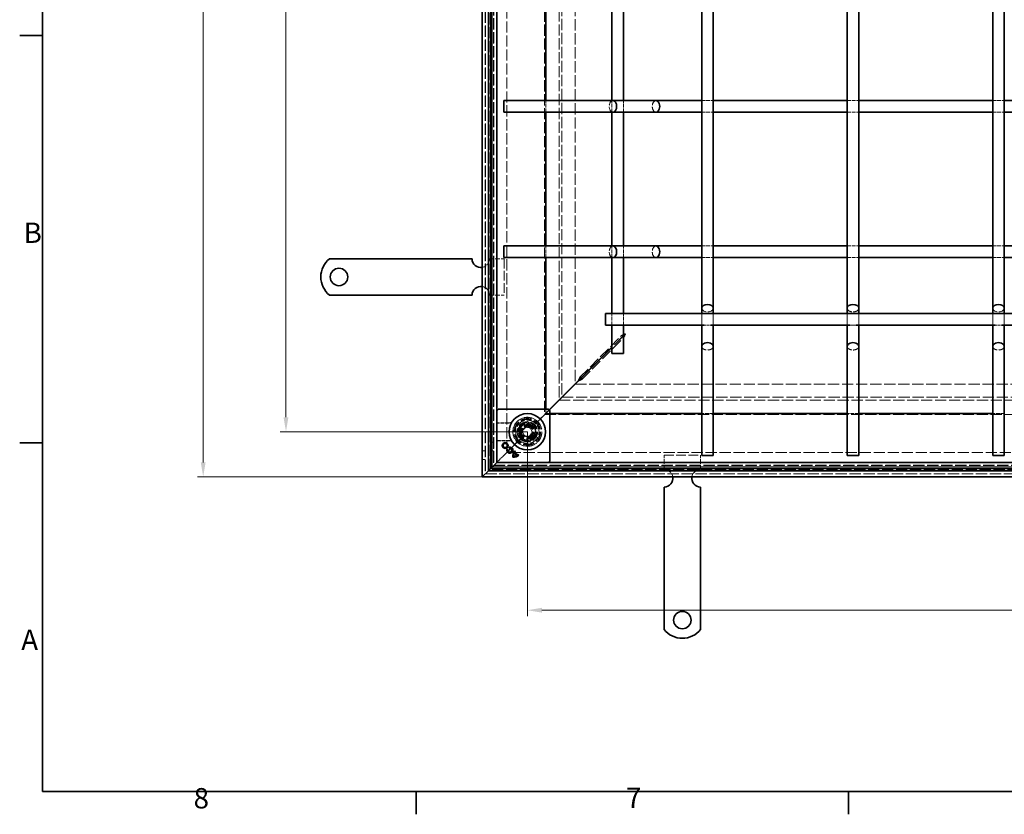
# Model space of a CAD drawing. Units: millimetres. Extents: x 0 to 2376, y 0 to 1680.
# Drawn here: x 24 to 701, y 24 to 571 of the extents above; entities that cross this region are included whole.
import ezdxf

# ---------------------------------------------------------------- set-up
doc = ezdxf.new("R2010")
doc.units = ezdxf.units.MM
doc.header["$LTSCALE"] = 4
doc.linetypes.add('DASHED_SPACE', pattern=[0.2067, 0.1654, -0.0413])
doc.layers.add('Kóta (ISO)', color=5, linetype='Continuous', lineweight=9, true_color=0x0000ff)
doc.layers.add('Skrytá (ISO)', color=7, linetype='DASHED_SPACE', lineweight=9, true_color=0x0080c0)
doc.layers.add('Rámeček (ISO)', color=7, linetype='Continuous', lineweight=35)
doc.layers.add('Viditelná (ISO)', color=7, linetype='Continuous', lineweight=35)
doc.styles.add('Text poznámky (ISO)', font='tahoma.ttf')
doc.dimstyles.new('Výchozí (ISO)', dxfattribs={"dimscale": 4, "dimtxt": 3.5, "dimasz": 2.5, "dimexe": 1, "dimexo": 0, "dimgap": 0.762, "dimtad": 1, "dimrnd": 1e-08, "dimtxsty": 'Text poznámky (ISO)', "dimcen": 0.09, "dimdle": 10, "dimclrd": 256, "dimclre": 256, "dimclrt": 256, "dimazin": 2, "dimtfac": 1.001486, "dimtmove": 0, "dimatfit": 3, "dimfxl": 1, "dimtolj": 1, "dimlwd": -1, "dimlwe": -1, "dimarcsym": 0})

# ---------------------------------------------------------------- blocks, each defined once
blk = doc.blocks.new('Rámečky Default Border')
at = {"layer": 'Rámeček (ISO)'}
for p, q in [((10, 140), (6.1, 140)), ((10, 70), (6.1, 70)), ((74.25, 10), (74.25, 6.1)), ((148.5, 10), (148.5, 6.1))]:
    blk.add_line(p, q, dxfattribs=at)
at = {"layer": 'Rámeček (ISO)', "flags": 128}
blk.add_lwpolyline([(10, 10), (10, 410), (584, 410), (584, 10), (10, 10)], dxfattribs=at)
at = {"layer": 'Rámeček (ISO)', "char_height": 3.5, "attachment_point": 7, "style": 'Text poznámky (ISO)'}
for s, insert in [('B', (6.78, 103.25)), ('A', (6.36, 33.25)), ('8', (35.98, 6.02)), ('7', (110.29, 6.1))]:
    blk.add_mtext(s, dxfattribs=dict(at, insert=insert))
blk = doc.blocks.new('*D28')
at = {"layer": 'Defpoints', "color": 0, "transparency": 16777216}
for p in [(207.44, 1135.08), (373.36, 1135.08), (373.36, 287.48)]:
    blk.add_point(p, dxfattribs=at)
at = {"layer": 'Kóta (ISO)', "transparency": 16777216}
for p, q in [((373.36, 1135.08), (203.44, 1135.08)), ((207.44, 297.48), (207.44, 1125.08)), ((373.36, 287.48), (203.44, 287.48))]:
    blk.add_line(p, q, dxfattribs=at)
for points in [[(205.77, 1125.08), (209.1, 1125.08), (207.44, 1135.08)], [(205.77, 297.48), (209.1, 297.48), (207.44, 287.48)]]:
    blk.add_solid(points, dxfattribs=at)
at = {"layer": 'Kóta (ISO)', "transparency": 16777216, "insert": (186.58, 667.73), "char_height": 14, "attachment_point": 1, "rotation": 90, "style": 'Text poznámky (ISO)'}
blk.add_mtext('\\A1;847,6{\\H14.020800;±0,5}', dxfattribs=at)
blk = doc.blocks.new('*D29')
at = {"layer": 'Defpoints', "color": 0, "transparency": 16777216}
for p in [(342.36, 1166.08), (150.54, 256.48), (342.36, 256.48)]:
    blk.add_point(p, dxfattribs=at)
at = {"layer": 'Kóta (ISO)', "transparency": 16777216}
for p, q in [((342.36, 1166.08), (146.54, 1166.08)), ((150.54, 1156.08), (150.54, 266.48)), ((342.36, 256.48), (146.54, 256.48))]:
    blk.add_line(p, q, dxfattribs=at)
for points in [[(148.87, 1156.08), (152.2, 1156.08), (150.54, 1166.08)], [(148.87, 266.48), (152.2, 266.48), (150.54, 256.48)]]:
    blk.add_solid(points, dxfattribs=at)
at = {"layer": 'Kóta (ISO)', "transparency": 16777216, "insert": (107.19, 669.03), "char_height": 14, "attachment_point": 1, "rotation": 90, "style": 'Text poznámky (ISO)'}
blk.add_mtext('\\A1;910{\\H14.020800;\\S+1,5^ +0,5;}', dxfattribs=at)
blk = doc.blocks.new('*D31')
at = {"layer": 'Defpoints', "color": 0, "transparency": 16777216}
for p in [(373.36, 287.48), (1220.96, 287.48), (373.36, 164.76)]:
    blk.add_point(p, dxfattribs=at)
at = {"layer": 'Kóta (ISO)', "transparency": 16777216}
for p, q in [((373.36, 287.48), (373.36, 160.76)), ((1220.96, 287.48), (1220.96, 160.76)), ((1210.96, 164.76), (383.36, 164.76))]:
    blk.add_line(p, q, dxfattribs=at)
for points in [[(383.36, 166.43), (383.36, 163.09), (373.36, 164.76)], [(1210.96, 166.43), (1210.96, 163.09), (1220.96, 164.76)]]:
    blk.add_solid(points, dxfattribs=at)
at = {"layer": 'Kóta (ISO)', "transparency": 16777216, "insert": (753.61, 185.61), "char_height": 14, "attachment_point": 1, "style": 'Text poznámky (ISO)'}
blk.add_mtext('\\A1;847,6{\\H14.020800;±0,5}', dxfattribs=at)

msp = doc.modelspace()

# ---------------------------------------------------------------- linework, layer by layer
at = {"layer": 'Skrytá (ISO)', "ltscale": 11.652205}
for p, q in [((344.359, 1164.081), (344.359, 258.481)), ((344.359, 258.481), (1249.959, 258.481))]:
    msp.add_line(p, q, dxfattribs=at)
at = {"layer": 'Skrytá (ISO)', "ltscale": 11.647058}
for p, q in [((344.559, 1163.881), (344.559, 258.681)), ((344.559, 258.681), (1249.759, 258.681))]:
    msp.add_line(p, q, dxfattribs=at)
at = {"layer": 'Skrytá (ISO)', "ltscale": 11.579182}
for p, q in [((347.196, 261.318), (347.196, 1161.243)), ((1247.121, 261.318), (347.196, 261.318))]:
    msp.add_line(p, q, dxfattribs=at)
at = {"layer": 'Skrytá (ISO)', "ltscale": 11.652647}
for p, q in [((349.159, 263.281), (349.159, 1159.281)), ((1245.159, 263.281), (349.159, 263.281))]:
    msp.add_line(p, q, dxfattribs=at)
at = {"layer": 'Skrytá (ISO)', "ltscale": 11.651669}
for p, q in [((349.196, 1159.243), (349.196, 263.318)), ((349.196, 263.318), (1245.121, 263.318))]:
    msp.add_line(p, q, dxfattribs=at)
at = {"layer": 'Skrytá (ISO)', "ltscale": 11.626637}
for p, q in [((350.159, 1158.281), (350.159, 264.281)), ((350.159, 264.281), (1244.159, 264.281))]:
    msp.add_line(p, q, dxfattribs=at)
at = {"layer": 'Skrytá (ISO)', "ltscale": 11.621434}
for p, q in [((350.359, 1158.081), (350.359, 264.481)), ((350.359, 264.481), (1243.959, 264.481))]:
    msp.add_line(p, q, dxfattribs=at)
at = {"layer": 'Skrytá (ISO)', "ltscale": 11.642929}
for p, q in [((359.159, 273.281), (359.159, 1149.281)), ((1235.159, 273.281), (359.159, 273.281))]:
    msp.add_line(p, q, dxfattribs=at)
at = {"layer": 'Skrytá (ISO)', "ltscale": 11.588529}
for p, q in [((385.159, 1123.281), (385.159, 299.281)), ((385.159, 299.281), (1209.159, 299.281))]:
    msp.add_line(p, q, dxfattribs=at)
at = {"layer": 'Skrytá (ISO)', "ltscale": 11.576905}
for p, q in [((395.144, 1113.296), (395.144, 309.266)), ((395.144, 309.266), (1199.174, 309.266))]:
    msp.add_line(p, q, dxfattribs=at)
at = {"layer": 'Skrytá (ISO)', "ltscale": 11.576474}
for p, q in [((395.159, 1113.281), (395.159, 309.281)), ((395.159, 309.281), (1199.159, 309.281))]:
    msp.add_line(p, q, dxfattribs=at)
at = {"layer": 'Skrytá (ISO)', "ltscale": 11.658098}
for p, q in [((397.144, 1111.296), (397.144, 311.266)), ((397.144, 311.266), (1197.174, 311.266))]:
    msp.add_line(p, q, dxfattribs=at)
at = {"layer": 'Skrytá (ISO)', "ltscale": 11.674619}
for p, q in [((406.159, 1102.21), (406.159, 320.351)), ((406.229, 320.281), (1188.088, 320.281))]:
    msp.add_line(p, q, dxfattribs=at)
at = {"layer": 'Skrytá (ISO)', "ltscale": 3.809293}
for p, q in [((386.015, 507.281), (386.015, 515.281)), ((431.459, 507.281), (431.459, 515.281)), ((439.459, 507.281), (439.459, 515.281)), ((493.159, 515.281), (501.159, 515.281)), ((593.159, 515.281), (601.159, 515.281)), ((693.159, 515.281), (701.159, 515.281)), ((493.159, 507.281), (501.159, 507.281)), ((593.159, 507.281), (601.159, 507.281)), ((693.159, 507.281), (701.159, 507.281)), ((386.015, 407.281), (386.015, 415.281)), ((431.459, 407.281), (431.459, 415.281)), ((439.459, 407.281), (439.459, 415.281)), ((493.159, 415.281), (501.159, 415.281)), ((593.159, 415.281), (601.159, 415.281)), ((693.159, 415.281), (701.159, 415.281)), ((493.159, 407.281), (501.159, 407.281)), ((593.159, 407.281), (601.159, 407.281)), ((693.159, 407.281), (701.159, 407.281)), ((431.459, 360.781), (431.459, 368.781)), ((439.459, 360.781), (439.459, 368.781)), ((501.159, 300.137), (493.159, 300.137)), ((601.159, 300.137), (593.159, 300.137)), ((701.159, 300.137), (693.159, 300.137))]:
    msp.add_line(p, q, dxfattribs=at)
at = {"layer": 'Skrytá (ISO)', "ltscale": 4.761642}
for p, q in [((347.359, 406.481), (357.359, 406.481)), ((347.359, 381.481), (357.359, 381.481)), ((467.359, 261.481), (467.359, 271.481)), ((492.359, 261.481), (492.359, 271.481))]:
    msp.add_line(p, q, dxfattribs=at)
at = {"layer": 'Skrytá (ISO)', "ltscale": 10.07902}
for p, q in [((357.359, 406.481), (357.359, 381.481)), ((467.359, 271.481), (492.359, 271.481))]:
    msp.add_line(p, q, dxfattribs=at)
at = {"layer": 'Skrytá (ISO)', "ltscale": 11.447516}
for p, q in [((493.159, 368.781), (493.159, 360.781)), ((501.159, 368.781), (501.159, 360.781)), ((593.159, 368.781), (593.159, 360.781)), ((601.159, 368.781), (601.159, 360.781)), ((693.159, 368.781), (693.159, 360.781)), ((701.159, 368.781), (701.159, 360.781))]:
    msp.add_line(p, q, dxfattribs=at)
at = {"layer": 'Skrytá (ISO)', "ltscale": 2.160398}
for p, q in [((494.89, 360.781), (499.427, 360.781)), ((594.89, 360.781), (599.427, 360.781)), ((694.89, 360.781), (699.427, 360.781))]:
    msp.add_line(p, q, dxfattribs=at)
at = {"layer": 'Skrytá (ISO)', "ltscale": 12.000568}
for p, q in [((409.405, 324.98), (438.086, 353.662)), ((410.858, 323.527), (439.54, 352.208))]:
    msp.add_line(p, q, dxfattribs=at)
at = {"layer": 'Skrytá (ISO)', "ltscale": 13.38909}
for p, q in [((439.459, 353.651), (431.459, 345.651)), ((439.459, 353.51), (431.459, 345.51))]:
    msp.add_line(p, q, dxfattribs=at)
at = {"layer": 'Skrytá (ISO)', "ltscale": 0.453588}
for p, q in [((438.191, 353.662), (439.069, 353.662)), ((439.54, 353.191), (439.54, 352.313))]:
    msp.add_line(p, q, dxfattribs=at)
at = {"layer": 'Skrytá (ISO)', "ltscale": 0.027611}
msp.add_line((439.069, 353.662), (439.122, 353.662), dxfattribs=at)
at = {"layer": 'Skrytá (ISO)', "ltscale": 0.178888}
msp.add_line((439.122, 353.662), (439.469, 353.662), dxfattribs=at)
at = {"layer": 'Skrytá (ISO)', "ltscale": 0.206599}
for p, q in [((439.54, 353.591), (439.54, 353.191)), ((410.788, 324.98), (410.387, 324.98)), ((410.858, 324.51), (410.858, 324.91))]:
    msp.add_line(p, q, dxfattribs=at)
at = {"layer": 'Skrytá (ISO)', "ltscale": 0.094863}
for p, q in [((409.589, 324.98), (409.405, 324.98)), ((410.858, 323.527), (410.858, 323.711))]:
    msp.add_line(p, q, dxfattribs=at)
at = {"layer": 'Skrytá (ISO)', "ltscale": 0.412499}
for p, q in [((410.387, 324.98), (409.589, 324.98)), ((410.858, 323.711), (410.858, 324.51))]:
    msp.add_line(p, q, dxfattribs=at)
at = {"layer": 'Skrytá (ISO)', "ltscale": 2.095749}
for p, q in [((393.159, 307.281), (390.159, 304.281)), ((387.159, 301.281), (390.159, 304.281)), ((357.159, 271.281), (354.159, 268.281))]:
    msp.add_line(p, q, dxfattribs=at)
at = {"layer": 'Skrytá (ISO)', "ltscale": 5.483592}
for p, q in [((379.015, 293.138), (387.159, 301.281)), ((387.159, 301.281), (379.015, 293.138))]:
    msp.add_line(p, q, dxfattribs=at)
at = {"layer": 'Skrytá (ISO)', "ltscale": 1.320193}
for p, q in [((386.015, 300.208), (386.015, 302.981)), ((388.859, 300.137), (386.086, 300.137))]:
    msp.add_line(p, q, dxfattribs=at)
at = {"layer": 'Skrytá (ISO)', "ltscale": 1.554166}
for p, q in [((388.323, 302.516), (386.015, 300.208)), ((388.394, 302.445), (386.086, 300.137))]:
    msp.add_line(p, q, dxfattribs=at)
at = {"layer": 'Skrytá (ISO)', "ltscale": 4.053886}
for p, q in [((360.872, 293.638), (352.359, 293.638)), ((352.359, 281.324), (360.872, 281.324))]:
    msp.add_line(p, q, dxfattribs=at)
at = {"layer": 'Skrytá (ISO)', "ltscale": 3.932323}
for p, q in [((360.617, 293.498), (352.359, 293.498)), ((352.359, 281.463), (360.617, 281.463))]:
    msp.add_line(p, q, dxfattribs=at)
at = {"layer": 'Skrytá (ISO)', "ltscale": 3.298931}
for p, q in [((371.469, 294.147), (366.57, 289.248)), ((378.161, 292.354), (371.469, 294.147)), ((379.954, 285.662), (378.161, 292.354)), ((366.57, 289.248), (368.363, 282.556)), ((375.055, 280.763), (379.954, 285.662)), ((368.363, 282.556), (375.055, 280.763))]:
    msp.add_line(p, q, dxfattribs=at)
at = {"layer": 'Skrytá (ISO)', "ltscale": 3.051504}
for p, q in [((367.072, 289.114), (371.603, 293.645)), ((377.794, 291.986), (379.452, 285.796)), ((368.73, 282.923), (367.072, 289.114)), ((374.921, 281.265), (368.73, 282.923))]:
    msp.add_line(p, q, dxfattribs=at)
at = {"layer": 'Skrytá (ISO)', "ltscale": 3.024012}
for p, q in [((367.224, 289.124), (371.715, 293.615)), ((371.715, 293.615), (377.849, 291.972)), ((377.849, 291.972), (379.493, 285.837)), ((368.868, 282.99), (367.224, 289.124)), ((379.493, 285.837), (375.002, 281.346)), ((375.002, 281.346), (368.868, 282.99))]:
    msp.add_line(p, q, dxfattribs=at)
at = {"layer": 'Skrytá (ISO)', "ltscale": 0.312148}
for p, q in [((371.603, 293.645), (371.469, 294.147)), ((377.794, 291.986), (378.161, 292.354)), ((367.072, 289.114), (366.57, 289.248)), ((379.452, 285.796), (379.954, 285.662)), ((368.73, 282.923), (368.363, 282.556)), ((374.921, 281.265), (375.055, 280.763))]:
    msp.add_line(p, q, dxfattribs=at)
at = {"layer": 'Skrytá (ISO)', "ltscale": 0.054884}
for p, q in [((371.603, 293.645), (371.715, 293.615)), ((375.002, 281.346), (374.921, 281.265))]:
    msp.add_line(p, q, dxfattribs=at)
at = {"layer": 'Skrytá (ISO)', "ltscale": 0.785181}
for p, q in [((377.849, 291.972), (379.015, 293.138)), ((379.015, 293.138), (377.849, 291.972)), ((367.702, 281.824), (368.868, 282.99)), ((368.868, 282.99), (367.702, 281.824))]:
    msp.add_line(p, q, dxfattribs=at)
at = {"layer": 'Skrytá (ISO)', "ltscale": 1.649416}
for p, q in [((369.916, 287.867), (371.972, 290.655)), ((371.302, 284.693), (369.916, 287.867)), ((374.745, 284.306), (371.302, 284.693)), ((371.972, 290.655), (375.415, 290.269)), ((376.801, 287.094), (374.745, 284.306)), ((375.415, 290.269), (376.801, 287.094))]:
    msp.add_line(p, q, dxfattribs=at)
at = {"layer": 'Skrytá (ISO)', "ltscale": 0.952248}
for p, q in [((350.159, 280.281), (348.159, 280.281)), ((342.359, 274.481), (344.359, 274.481)), ((350.159, 274.281), (348.159, 274.281)), ((342.359, 268.481), (344.359, 268.481))]:
    msp.add_line(p, q, dxfattribs=at)
at = {"layer": 'Skrytá (ISO)', "ltscale": 9.016848}
for p, q in [((357.159, 271.281), (367.702, 281.824)), ((367.702, 281.824), (357.159, 271.281))]:
    msp.add_line(p, q, dxfattribs=at)
at = {"layer": 'Skrytá (ISO)'}
for p, q in [((359.896, 275.238), (359.896, 275.238)), ((360.899, 276.26), (360.899, 276.26)), ((364.408, 272.988), (364.408, 272.988)), ((364.777, 273.508), (364.777, 273.508)), ((365.13, 273.951), (365.13, 273.951)), ((366.159, 271.236), (366.159, 271.236)), ((366.715, 271.57), (366.715, 271.57)), ((367.123, 271.958), (367.123, 271.958))]:
    msp.add_line(p, q, dxfattribs=at)
at = {"layer": 'Skrytá (ISO)', "ltscale": 3.803252}
for p, q in [((352.859, 266.981), (353.892, 268.015)), ((353.892, 268.015), (352.859, 266.981))]:
    msp.add_line(p, q, dxfattribs=at)
at = {"layer": 'Skrytá (ISO)', "ltscale": 0.394358}
for p, q in [((353.892, 268.015), (354.143, 268.265)), ((354.143, 268.265), (353.892, 268.015))]:
    msp.add_line(p, q, dxfattribs=at)
at = {"layer": 'Skrytá (ISO)', "ltscale": 0.010233}
msp.add_line((354.159, 268.281), (354.143, 268.265), dxfattribs=at)
at = {"layer": 'Skrytá (ISO)', "ltscale": 10.856288}
msp.add_circle((373.359, 287.481), 10, dxfattribs=at)
at = {"layer": 'Skrytá (ISO)', "ltscale": 12.499872}
msp.add_circle((373.359, 287.481), 9.869, dxfattribs=at)
at = {"layer": 'Skrytá (ISO)', "ltscale": 11.556534}
msp.add_circle((373.359, 287.481), 9.124, dxfattribs=at)
at = {"layer": 'Skrytá (ISO)', "ltscale": 10.765819}
msp.add_circle((373.359, 287.481), 8.5, dxfattribs=at)
at = {"layer": 'Skrytá (ISO)', "ltscale": 10.639162}
msp.add_circle((373.359, 287.481), 7, dxfattribs=at)
at = {"layer": 'Skrytá (ISO)', "ltscale": 12.449719}
msp.add_circle((373.359, 287.481), 6.553, dxfattribs=at)
at = {"layer": 'Skrytá (ISO)', "ltscale": 12.349028}
msp.add_circle((373.359, 287.481), 6.5, dxfattribs=at)
at = {"layer": 'Skrytá (ISO)', "ltscale": 10.449178}
msp.add_circle((373.262, 287.455), 5.5, dxfattribs=at)
at = {"layer": 'Skrytá (ISO)', "ltscale": 12.799926}
msp.add_circle((373.359, 287.481), 5.053, dxfattribs=at)
at = {"layer": 'Skrytá (ISO)', "ltscale": 11.399102}
msp.add_circle((373.262, 287.455), 4.5, dxfattribs=at)
at = {"layer": 'Skrytá (ISO)', "ltscale": 10.892476}
msp.add_circle((373.262, 287.455), 4.3, dxfattribs=at)
at = {"layer": 'Skrytá (ISO)', "ltscale": 10.132536}
msp.add_circle((373.359, 287.481), 4, dxfattribs=at)
at = {"layer": 'Skrytá (ISO)', "ltscale": 12.628305}
msp.add_circle((373.262, 287.455), 3.323, dxfattribs=at)
at = {"layer": 'Skrytá (ISO)', "ltscale": 12.285145}
msp.add_circle((373.359, 287.481), 3.233, dxfattribs=at)
at = {"layer": 'Skrytá (ISO)', "ltscale": 4.009329}
for centre, start, end in [((341.359, 406.481), 279.594068, 0), ((341.359, 381.481), 0, 80.405932), ((467.359, 255.481), 9.594068, 90), ((492.359, 255.481), 90, 170.405932)]:
    msp.add_arc(centre, 6, start, end, dxfattribs=at)
at = {"layer": 'Skrytá (ISO)', "ltscale": 0.480433}
for centre, start, end in [((360.617, 295.498), 270, 298.910149), ((360.617, 279.463), 61.089851, 90)]:
    msp.add_arc(centre, 2, start, end, dxfattribs=at)
at = {"layer": 'Skrytá (ISO)', "ltscale": 10.132536}
for start, end in [(45, 225), (225, 45)]:
    msp.add_arc((373.359, 287.481), 8, start, end, dxfattribs=at)
at = {"layer": 'Skrytá (ISO)', "ltscale": 6.551047}
for centre, major_axis, start_param, end_param in [((432.159, 511.281), (0, -4), 3.1415927, 6.2831853), ((461.742, 511.281), (0, 4), 0, 3.1415927), ((432.159, 411.281), (0, -4), 3.1415927, 6.2831853), ((461.742, 411.281), (0, 4), 0, 3.1415927), ((497.159, 372.483), (4, 0), 3.1415927, 6.2831853), ((597.159, 372.483), (4, 0), 3.1415927, 6.2831853), ((697.159, 372.483), (4, 0), 3.1415927, 6.2831853), ((497.159, 346.281), (-4, 0), 0, 3.1415927), ((597.159, 346.281), (-4, 0), 0, 3.1415927), ((697.159, 346.281), (-4, 0), 0, 3.1415927)]:
    msp.add_ellipse(centre, major_axis=major_axis, ratio=0.6370703, start_param=start_param, end_param=end_param, dxfattribs=at)
at = {"layer": 'Skrytá (ISO)', "ltscale": 9.656165}
for centre, major_axis, ratio, start_param, end_param in [((55634.275, -1074.265), (-55278.813, 1361.197), 0.008583, 6.268223, 6.2685118), ((54970.524, 1622.823), (-54614.988, -1334.877), 0.0085803, 0.0146733, 0.0149656)]:
    msp.add_ellipse(centre, major_axis=major_axis, ratio=ratio, start_param=start_param, end_param=end_param, dxfattribs=at)
at = {"layer": 'Skrytá (ISO)', "ltscale": 1.132512}
for points in [[(438.086, 353.662), (438.374, 353.939), (438.927, 354.217), (439.602, 354.493)], [(439.54, 352.208), (439.817, 352.496), (440.094, 353.05), (440.371, 353.724)]]:
    msp.add_open_spline(points, degree=3, dxfattribs=at)
at = {"layer": 'Skrytá (ISO)', "ltscale": 0.463415}
for points in [[(439.602, 354.493), (439.853, 354.596), (440.12, 354.699), (440.393, 354.802), (440.42, 354.813), (440.448, 354.823), (440.476, 354.833)], [(440.371, 353.724), (440.474, 353.975), (440.577, 354.242), (440.68, 354.515), (440.69, 354.543), (440.701, 354.57), (440.711, 354.598)]]:
    msp.add_open_spline(points, degree=3, knots=[-0.36635883, -0.36635883, -0.36635883, -0.36635883, -0.13097585, -0.13097585, -0.13097585, -0.10714286, -0.10714286, -0.10714286, -0.10714286], dxfattribs=at)
at = {"layer": 'Skrytá (ISO)', "ltscale": 0.191488}
for points in [[(440.476, 354.833), (440.6, 354.88), (440.726, 354.927), (440.852, 354.974)], [(440.711, 354.598), (440.758, 354.723), (440.805, 354.848), (440.852, 354.974)]]:
    msp.add_open_spline(points, degree=3, dxfattribs=at)
at = {"layer": 'Skrytá (ISO)', "ltscale": 1.570738}
msp.add_open_spline([(409.405, 324.98), (409.174, 324.519), (408.656, 323.482), (408.138, 322.447), (408.099, 322.37), (408.061, 322.292), (408.022, 322.215)], degree=3, knots=[-1, -1, -1, -1, -0.0693401, -0.0693401, -0.0693401, 0, 0, 0, 0], dxfattribs=at)
at = {"layer": 'Skrytá (ISO)', "ltscale": 1.570856}
msp.add_open_spline([(408.093, 322.144), (409.131, 322.663), (410.196, 323.196), (410.745, 323.47), (410.786, 323.491), (410.824, 323.51), (410.858, 323.527)], degree=3, knots=[-1, -1, -1, -1, -0.06934012, -0.06934012, -0.06934012, 0, 0, 0, 0], dxfattribs=at)
at = {"layer": 'Skrytá (ISO)', "ltscale": 0.472431}
msp.add_open_spline([(360.872, 293.638), (360.984, 293.638), (361.083, 293.647), (361.258, 293.673), (361.335, 293.691), (361.469, 293.728), (361.528, 293.747), (361.631, 293.787), (361.676, 293.806), (361.757, 293.844), (361.792, 293.862), (361.824, 293.879)], degree=3, knots=[0.6538315272, 0.6538315272, 0.6538315272, 0.6538315272, 0.6545295178, 0.6545295178, 0.6552275084, 0.6552275084, 0.6559254989, 0.6559254989, 0.6566234895, 0.6566234895, 0.65732148, 0.65732148, 0.65732148, 0.65732148], dxfattribs=at)
at = {"layer": 'Skrytá (ISO)', "ltscale": 0.47243}
msp.add_open_spline([(361.824, 281.083), (361.792, 281.1), (361.757, 281.118), (361.676, 281.155), (361.631, 281.175), (361.528, 281.214), (361.469, 281.234), (361.335, 281.271), (361.258, 281.288), (361.083, 281.315), (360.984, 281.324), (360.872, 281.324)], degree=3, knots=[0.0000000001, 0.0000000001, 0.0000000001, 0.0000000001, 0.0006978989, 0.0006978989, 0.0013957977, 0.0013957977, 0.0020936966, 0.0020936966, 0.0027915954, 0.0027915954, 0.0034894942, 0.0034894942, 0.0034894942, 0.0034894942], dxfattribs=at)
at = {"layer": 'Viditelná (ISO)'}
for p, q in [((342.359, 256.481), (342.359, 1166.081)), ((346.559, 1161.881), (346.559, 260.681)), ((348.159, 262.281), (348.159, 1160.281)), ((352.359, 1156.081), (352.359, 266.481)), ((493.159, 1050.078), (493.159, 372.483)), ((501.159, 1050.078), (501.159, 372.483)), ((593.159, 1050.078), (593.159, 372.483)), ((601.159, 1050.078), (601.159, 372.483)), ((693.159, 1050.078), (693.159, 372.483)), ((701.159, 1050.078), (701.159, 372.483)), ((386.015, 515.281), (386.015, 607.281)), ((431.459, 515.281), (431.459, 607.281)), ((439.459, 515.281), (439.459, 607.281)), ((357.159, 515.281), (357.159, 507.281)), ((357.159, 515.281), (432.159, 515.281)), ((432.159, 515.281), (461.742, 515.281)), ((461.742, 515.281), (493.159, 515.281)), ((501.159, 515.281), (593.159, 515.281)), ((601.159, 515.281), (693.159, 515.281)), ((701.159, 515.281), (793.159, 515.281)), ((357.159, 507.281), (432.159, 507.281)), ((386.015, 415.281), (386.015, 507.281)), ((431.459, 415.281), (431.459, 507.281)), ((432.159, 507.281), (461.742, 507.281)), ((439.459, 415.281), (439.459, 507.281)), ((461.742, 507.281), (493.159, 507.281)), ((501.159, 507.281), (593.159, 507.281)), ((601.159, 507.281), (693.159, 507.281)), ((701.159, 507.281), (793.159, 507.281)), ((357.159, 415.281), (357.159, 407.281)), ((357.159, 415.281), (432.159, 415.281)), ((432.159, 415.281), (461.742, 415.281)), ((461.742, 415.281), (493.159, 415.281)), ((501.159, 415.281), (593.159, 415.281)), ((601.159, 415.281), (693.159, 415.281)), ((701.159, 415.281), (793.159, 415.281)), ((237.371, 406.481), (253.859, 406.481)), ((253.859, 406.481), (257.041, 406.481)), ((257.041, 406.481), (259.515, 406.481)), ((268.708, 406.481), (259.515, 406.481)), ((268.708, 406.481), (271.183, 406.481)), ((271.183, 406.481), (277.547, 406.481)), ((277.547, 406.481), (280.022, 406.481)), ((289.214, 406.481), (280.022, 406.481)), ((289.214, 406.481), (291.689, 406.481)), ((291.689, 406.481), (298.053, 406.481)), ((298.053, 406.481), (300.528, 406.481)), ((309.72, 406.481), (300.528, 406.481)), ((309.72, 406.481), (312.195, 406.481)), ((312.195, 406.481), (315.377, 406.481)), ((315.377, 406.481), (335.359, 406.481)), ((357.159, 407.281), (432.159, 407.281)), ((386.015, 302.981), (386.015, 407.281)), ((431.459, 368.781), (431.459, 407.281)), ((432.159, 407.281), (461.742, 407.281)), ((439.459, 368.781), (439.459, 407.281)), ((461.742, 407.281), (493.159, 407.281)), ((501.159, 407.281), (593.159, 407.281)), ((601.159, 407.281), (693.159, 407.281)), ((701.159, 407.281), (793.159, 407.281)), ((237.371, 381.481), (253.859, 381.481)), ((253.859, 381.481), (257.041, 381.481)), ((257.041, 381.481), (259.515, 381.481)), ((268.708, 381.481), (259.515, 381.481)), ((268.708, 381.481), (271.183, 381.481)), ((271.183, 381.481), (277.547, 381.481)), ((277.547, 381.481), (280.022, 381.481)), ((289.214, 381.481), (280.022, 381.481)), ((289.214, 381.481), (291.689, 381.481)), ((291.689, 381.481), (298.053, 381.481)), ((298.053, 381.481), (300.528, 381.481)), ((309.72, 381.481), (300.528, 381.481)), ((309.72, 381.481), (312.195, 381.481)), ((312.195, 381.481), (315.377, 381.481)), ((315.377, 381.481), (335.359, 381.481)), ((493.159, 372.483), (493.159, 368.781)), ((501.159, 372.483), (501.159, 368.781)), ((593.159, 372.483), (593.159, 368.781)), ((601.159, 372.483), (601.159, 368.781)), ((693.159, 372.483), (693.159, 368.781)), ((701.159, 372.483), (701.159, 368.781)), ((427.159, 360.781), (427.159, 368.781)), ((427.159, 368.781), (1167.159, 368.781)), ((427.159, 360.781), (494.89, 360.781)), ((431.459, 341.281), (431.459, 360.781)), ((439.459, 341.281), (439.459, 360.781)), ((493.159, 360.781), (493.159, 346.281)), ((499.427, 360.781), (594.89, 360.781)), ((501.159, 360.781), (501.159, 346.281)), ((593.159, 360.781), (593.159, 346.281)), ((599.427, 360.781), (694.89, 360.781)), ((601.159, 360.781), (601.159, 346.281)), ((693.159, 360.781), (693.159, 346.281)), ((699.427, 360.781), (794.89, 360.781)), ((701.159, 360.781), (701.159, 346.281)), ((439.469, 353.662), (439.459, 353.651)), ((439.54, 353.591), (439.459, 353.51)), ((431.459, 345.651), (410.788, 324.98)), ((431.459, 345.51), (410.858, 324.91)), ((493.159, 346.281), (493.159, 271.281)), ((501.159, 346.281), (501.159, 271.281)), ((593.159, 346.281), (593.159, 271.281)), ((601.159, 346.281), (601.159, 271.281)), ((693.159, 346.281), (693.159, 271.281)), ((701.159, 346.281), (701.159, 271.281)), ((439.459, 341.281), (431.459, 341.281)), ((408.022, 322.215), (388.323, 302.516)), ((408.093, 322.144), (388.394, 302.445)), ((393.159, 307.281), (406.159, 320.281)), ((406.159, 320.281), (393.159, 307.281)), ((406.159, 320.351), (406.159, 320.281)), ((406.159, 320.281), (406.229, 320.281)), ((353.212, 302.834), (352.505, 302.127)), ((353.566, 302.981), (387.651, 302.981)), ((388.712, 302.127), (388.005, 302.834)), ((388.859, 301.774), (388.859, 267.688)), ((493.159, 300.137), (388.859, 300.137)), ((593.159, 300.137), (501.159, 300.137)), ((693.159, 300.137), (601.159, 300.137)), ((359.291, 275.4), (359.896, 275.238)), ((359.291, 275.4), (359.294, 275.395)), ((359.89, 275.235), (359.294, 275.395)), ((359.896, 275.238), (359.89, 275.235)), ((360.737, 276.865), (360.742, 276.862)), ((360.899, 276.26), (360.737, 276.865)), ((360.742, 276.862), (360.902, 276.266)), ((360.899, 276.26), (360.902, 276.266)), ((366.166, 271.235), (364.407, 272.995)), ((364.408, 272.988), (364.407, 272.995)), ((366.159, 271.236), (364.408, 272.988)), ((364.686, 274.394), (365.13, 273.951)), ((364.686, 274.394), (364.686, 274.388)), ((365.124, 273.951), (364.686, 274.388)), ((364.777, 273.508), (364.771, 273.507)), ((366.714, 271.564), (364.771, 273.507)), ((364.777, 273.508), (366.715, 271.57)), ((365.13, 273.951), (365.124, 273.951)), ((366.159, 271.236), (366.166, 271.235)), ((366.715, 271.57), (366.714, 271.564)), ((367.123, 271.958), (367.566, 271.515)), ((367.123, 271.958), (367.123, 271.951)), ((367.56, 271.515), (367.123, 271.951)), ((367.566, 271.515), (367.56, 271.515)), ((501.159, 271.281), (493.159, 271.281)), ((601.159, 271.281), (593.159, 271.281)), ((701.159, 271.281), (693.159, 271.281)), ((352.359, 266.481), (348.159, 262.281)), ((348.159, 262.281), (352.359, 266.481)), ((352.359, 266.481), (352.859, 266.981)), ((352.859, 266.981), (352.359, 266.481)), ((352.359, 266.481), (1241.959, 266.481)), ((352.505, 267.334), (353.212, 266.627)), ((388.005, 266.627), (388.712, 267.334)), ((346.559, 260.681), (342.359, 256.481)), ((342.359, 256.481), (346.559, 260.681)), ((346.559, 260.681), (348.159, 262.281)), ((348.159, 262.281), (346.559, 260.681)), ((346.559, 260.681), (1247.759, 260.681)), ((1246.159, 262.281), (348.159, 262.281)), ((1251.959, 256.481), (342.359, 256.481)), ((467.359, 229.499), (467.359, 249.481)), ((492.359, 229.499), (492.359, 249.481)), ((467.359, 226.317), (467.359, 229.499)), ((467.359, 223.842), (467.359, 226.317)), ((467.359, 223.842), (467.359, 214.65)), ((492.359, 226.317), (492.359, 229.499)), ((492.359, 223.842), (492.359, 226.317)), ((492.359, 223.842), (492.359, 214.65)), ((467.359, 212.175), (467.359, 214.65)), ((467.359, 205.811), (467.359, 212.175)), ((492.359, 212.175), (492.359, 214.65)), ((492.359, 205.811), (492.359, 212.175)), ((467.359, 203.336), (467.359, 205.811)), ((467.359, 203.336), (467.359, 194.144)), ((492.359, 203.336), (492.359, 205.811)), ((492.359, 203.336), (492.359, 194.144)), ((467.359, 191.669), (467.359, 194.144)), ((467.359, 185.305), (467.359, 191.669)), ((492.359, 191.669), (492.359, 194.144)), ((492.359, 185.305), (492.359, 191.669)), ((467.359, 182.83), (467.359, 185.305)), ((467.359, 182.83), (467.359, 173.638)), ((492.359, 182.83), (492.359, 185.305)), ((492.359, 182.83), (492.359, 173.638)), ((467.359, 171.163), (467.359, 173.638)), ((467.359, 167.981), (467.359, 171.163)), ((492.359, 171.163), (492.359, 173.638)), ((492.359, 167.981), (492.359, 171.163)), ((467.359, 151.493), (467.359, 167.981)), ((492.359, 151.493), (492.359, 167.981))]:
    msp.add_line(p, q, dxfattribs=at)
for centre, radius in [((243.859, 393.981), 6), ((373.359, 287.481), 12.5), ((358.082, 278.08), 2.036), ((358.082, 278.08), 2.032), ((358.082, 278.08), 1.414), ((358.082, 278.08), 1.41), ((479.859, 157.981), 6)]:
    msp.add_circle(centre, radius, dxfattribs=at)
for centre, radius, start, end in [((247.359, 393.981), 16, 128.624833, 231.375167), ((341.359, 406.481), 6, 180, 279.594068), ((341.359, 381.481), 6, 80.405932, 180), ((361.264, 274.899), 2.036, 165.730917, 105), ((361.264, 274.899), 2.032, 165.855551, 104.876948), ((361.264, 274.899), 1.414, 166.229392, 104.823186), ((361.264, 274.899), 1.41, 166.055801, 105), ((368.246, 270.866), 5.012, 135.25261, 188.576426), ((368.246, 270.866), 5.008, 135.302757, 188.539577), ((364.038, 275.074), 5.012, 261.423574, 314.74739), ((364.038, 275.074), 5.008, 261.460423, 314.697243), ((368.246, 270.866), 4.39, 150.990222, 182.320481), ((364.038, 275.074), 4.39, 267.679519, 299.009778), ((368.246, 270.866), 4.385, 151.065875, 182.26789), ((364.038, 275.074), 4.385, 267.73211, 298.934125), ((368.378, 271.005), 4.39, 137.848489, 145.247165), ((368.378, 271.005), 4.385, 137.794247, 145.199541), ((363.904, 274.938), 4.391, 309.79619, 317.146364), ((363.904, 274.938), 4.387, 309.848221, 317.205528), ((467.359, 255.481), 6, 270, 9.594068), ((492.359, 255.481), 6, 170.405932, 270), ((479.859, 161.481), 16, 218.624833, 321.375167)]:
    msp.add_arc(centre, radius, start, end, dxfattribs=at)
for centre, major_axis, ratio, start_param, end_param in [((432.159, 511.281), (0, 4), 0.6370703, 3.1415927, 6.2831853), ((461.742, 511.281), (0, -4), 0.6370703, 0, 3.1415927), ((432.159, 411.281), (0, 4), 0.6370703, 3.1415927, 6.2831853), ((461.742, 411.281), (0, -4), 0.6370703, 0, 3.1415927), ((497.159, 372.483), (-4, 0), 0.6370703, 3.1415927, 6.2831853), ((597.159, 372.483), (-4, 0), 0.6370703, 3.1415927, 6.2831853), ((697.159, 372.483), (-4, 0), 0.6370703, 3.1415927, 6.2831853), ((497.159, 346.281), (4, 0), 0.6370703, 0, 3.1415927), ((597.159, 346.281), (4, 0), 0.6370703, 0, 3.1415927), ((697.159, 346.281), (4, 0), 0.6370703, 0, 3.1415927), ((352.859, 301.774), (-0.354, 0.354), 0.9999239, 0, 0.7853601), ((353.566, 302.481), (-0.354, 0.354), 0.9999239, 5.4978252, 6.2831853), ((387.651, 302.481), (0.354, 0.354), 0.9999239, 0, 0.7853601), ((388.359, 301.774), (0.354, 0.354), 0.9999239, 5.4978252, 6.2831853), ((352.859, 267.688), (-0.354, -0.354), 0.9999239, 5.4978252, 6.2831853), ((353.566, 266.981), (-0.354, -0.354), 0.9999239, 0, 0.7853601), ((387.651, 266.981), (0.354, -0.354), 0.9999239, 5.4978252, 6.2831853), ((388.359, 267.688), (0.354, -0.354), 0.9999239, 0, 0.7853601)]:
    msp.add_ellipse(centre, major_axis=major_axis, ratio=ratio, start_param=start_param, end_param=end_param, dxfattribs=at)
for points in [[(440.852, 354.974), (440.265, 354.537), (439.696, 354.099), (439.469, 353.662)], [(440.852, 354.974), (440.414, 354.388), (439.977, 353.818), (439.54, 353.591)], [(363.29, 270.118), (363.291, 270.12), (363.293, 270.121), (363.294, 270.122)], [(363.864, 270.692), (363.863, 270.691), (363.861, 270.69), (363.86, 270.688)]]:
    msp.add_open_spline(points, degree=3, dxfattribs=at)
for points in [[(408.022, 322.215), (408.958, 323.151), (409.911, 324.104), (410.498, 324.691), (410.61, 324.803), (410.708, 324.901), (410.788, 324.98)], [(410.858, 324.91), (410.442, 324.493), (409.553, 323.604), (408.628, 322.679), (408.451, 322.502), (408.272, 322.323), (408.093, 322.144)]]:
    msp.add_open_spline(points, degree=3, knots=[0, 0, 0, 0, 0.839399, 0.839399, 0.839399, 1, 1, 1, 1], dxfattribs=at)

# ---------------------------------------------------------------- block references
at = {"xscale": 4, "yscale": 4, "zscale": 4}
msp.add_blockref('Rámečky Default Border', (0, 0), dxfattribs=at)

# ---------------------------------------------------------------- dimensions: what is measured, and where the dimension line sits
at = {"layer": 'Kóta (ISO)'}
for base, p1, p2, angle, override, picture, middle in [((150.538, 256.481), (342.359, 1166.081), (342.359, 256.481), 90, {"dimgap": 0.762, "dimdec": 0, "dimtol": 1, "dimlim": 0, "dimtp": 1.5, "dimtm": -0.5, "dimtdec": 2, "dimtofl": 0, "dimatfit": 1}, '*D29', (150.538, 703.7)), ((207.435, 1135.081), (373.359, 287.481), (373.359, 1135.081), 90, {"dimgap": 0.762, "dimdec": 1, "dimtol": 1, "dimlim": 0, "dimtp": 0.5, "dimtm": 0.5, "dimtdec": 2, "dimtofl": 0, "dimatfit": 1}, '*D28', (207.435, 711.281)), ((373.359, 164.759), (1220.959, 287.481), (373.359, 287.481), 180, {"dimgap": 0.762, "dimdec": 1, "dimtol": 1, "dimlim": 0, "dimtp": 0.5, "dimtm": 0.5, "dimtdec": 2, "dimtofl": 0, "dimatfit": 1}, '*D31', (797.159, 164.759))]:
    dim = msp.add_linear_dim(base=base, p1=p1, p2=p2, angle=angle, dimstyle='Výchozí (ISO)', override=override, dxfattribs=at)
    dim.commit()
    dim.dimension.update_dxf_attribs({"geometry": picture, "text_midpoint": middle, "dimtype": 160})

doc.saveas('drawing.dxf')
